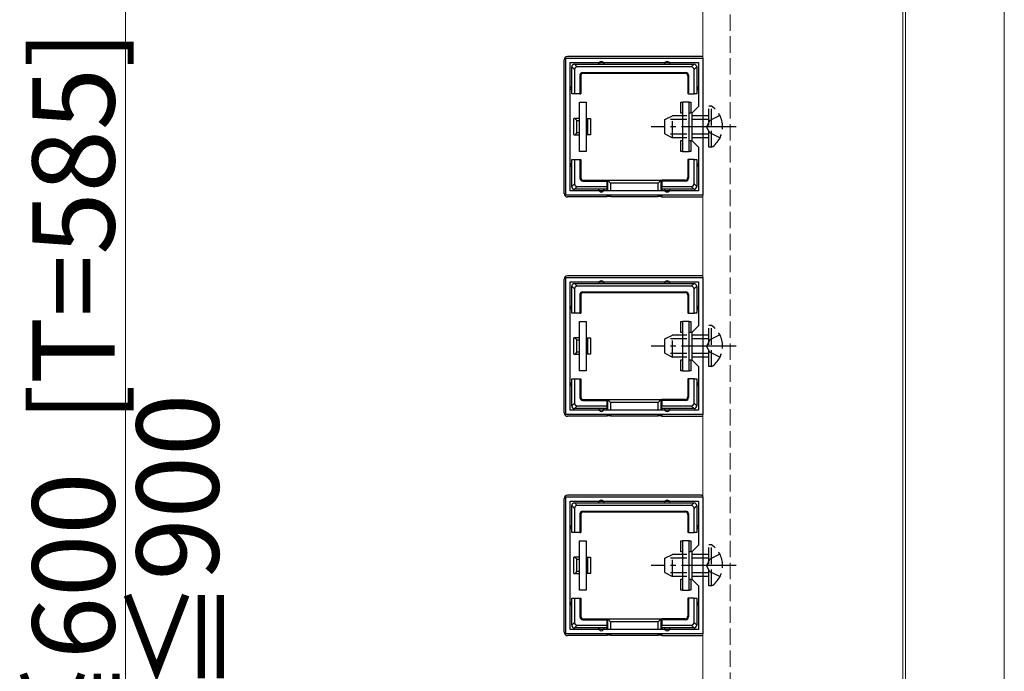
# Model space of a CAD drawing. Extents: x 0 to 2772, y 0 to 4489.
# Drawn here: x 160 to 340, y 2636 to 2755 of the extents above; entities that cross this region are included whole.
import ezdxf

# ---------------------------------------------------------------- set-up
doc = ezdxf.new("R2010")
doc.units = 0
doc.linetypes.add('YCENTER_1', pattern=[13, 10, -1, 1, -1])
doc.linetypes.add('YHIDDEN_1', pattern=[4, 3, -1])
for name, color, linetype, lineweight in [('YKK_11', 7, 'CONTINUOUS', 30), ('YKK_12', 2, 'CONTINUOUS', 13), ('YKK_13', 4, 'CONTINUOUS', 30), ('YKK_D', 6, 'CONTINUOUS', 13)]:
    doc.layers.add(name, color=color, linetype=linetype, lineweight=lineweight)
doc.styles.get("Standard").update_dxf_attribs({"font": 'txt', "bigfont": 'BIGFONT'})

msp = doc.modelspace()

# ---------------------------------------------------------------- linework, layer by layer
at = {"layer": 'YKK_11', "linetype": 'ByBlock', "lineweight": -2, "ltscale": 0.5}
for p, q in [((259.76, 2723.07), (259.76, 2748.07)), ((259.76, 2748.07), (284.76, 2748.07)), ((284.76, 2748.07), (284.76, 2723.07)), ((260.56, 2723.87), (260.56, 2747.27)), ((260.56, 2747.27), (283.96, 2747.27)), ((283.96, 2747.27), (283.96, 2739.27)), ((283.96, 2739.27), (282.76, 2738.07)), ((282.76, 2738.07), (282.76, 2733.07)), ((282.76, 2733.07), (283.96, 2731.87)), ((283.96, 2731.87), (283.96, 2723.87)), ((284.76, 2723.07), (259.76, 2723.07)), ((283.96, 2723.87), (260.56, 2723.87)), ((283.96, 2723.87), (260.56, 2723.87)), ((259.76, 2683.07), (259.76, 2708.07)), ((259.76, 2708.07), (284.76, 2708.07)), ((260.56, 2683.87), (260.56, 2707.27)), ((260.56, 2707.27), (283.96, 2707.27)), ((283.96, 2707.27), (283.96, 2699.27)), ((284.76, 2708.07), (284.76, 2683.07)), ((283.96, 2699.27), (282.76, 2698.07)), ((282.76, 2698.07), (282.76, 2693.07)), ((282.76, 2693.07), (283.96, 2691.87)), ((283.96, 2691.87), (283.96, 2683.87)), ((283.96, 2683.87), (260.56, 2683.87)), ((283.96, 2683.87), (260.56, 2683.87)), ((284.76, 2683.07), (259.76, 2683.07)), ((259.76, 2643.07), (259.76, 2668.07)), ((259.76, 2668.07), (284.76, 2668.07)), ((260.56, 2643.87), (260.56, 2667.27)), ((260.56, 2667.27), (283.96, 2667.27)), ((283.96, 2667.27), (283.96, 2659.27)), ((284.76, 2668.07), (284.76, 2643.07)), ((283.96, 2659.27), (282.76, 2658.07)), ((282.76, 2658.07), (282.76, 2653.07)), ((282.76, 2653.07), (283.96, 2651.87)), ((283.96, 2651.87), (283.96, 2643.87)), ((284.76, 2643.07), (259.76, 2643.07)), ((283.96, 2643.87), (260.56, 2643.87)), ((283.96, 2643.87), (260.56, 2643.87))]:
    msp.add_line(p, q, dxfattribs=at)
at = {"layer": 'YKK_12', "linetype": 'YHIDDEN_1'}
msp.add_line((289.76, 3668.07), (289.76, 2283.07), dxfattribs=at)
at = {"layer": 'YKK_12'}
for p, q in [((321.76, 2283.07), (321.76, 3668.07)), ((339.76, 2283.07), (339.76, 2943.07)), ((284.76, 2283.57), (284.76, 2883.07)), ((321.26, 2883.07), (321.26, 2283.57))]:
    msp.add_line(p, q, dxfattribs=at)
at = {"layer": 'YKK_13'}
for p, q in [((284.47, 2748.37), (260.06, 2748.37)), ((259.46, 2723.37), (259.46, 2747.77)), ((261.36, 2745.98), (260.86, 2746.48)), ((260.86, 2742.57), (260.86, 2746.47)), ((261.36, 2746.97), (261.86, 2746.47)), ((261.36, 2746.97), (266.26, 2746.97)), ((282.67, 2746.47), (261.86, 2746.47)), ((266.26, 2746.97), (278.26, 2746.97)), ((278.26, 2746.97), (283.16, 2746.97)), ((282.67, 2746.47), (283.17, 2746.97)), ((283.66, 2746.48), (283.16, 2745.98)), ((283.66, 2746.47), (283.66, 2742.57)), ((261.36, 2745.98), (261.36, 2741.57)), ((262.36, 2744.97), (262.36, 2741.57)), ((262.5, 2744.84), (262.36, 2744.97)), ((262.5, 2744.84), (262.5, 2741.57)), ((262.86, 2745.47), (281.66, 2745.47)), ((262.86, 2745.47), (262.99, 2745.34)), ((262.99, 2745.34), (281.53, 2745.34)), ((281.53, 2745.34), (281.66, 2745.47)), ((282.16, 2744.97), (282.03, 2744.84)), ((282.03, 2744.84), (282.03, 2741.57)), ((282.16, 2744.97), (282.16, 2741.57)), ((283.16, 2741.57), (283.16, 2745.98)), ((260.86, 2741.57), (260.86, 2742.57)), ((261.36, 2741.57), (260.86, 2741.57)), ((262.36, 2741.57), (261.36, 2741.57)), ((262.36, 2741.57), (262.5, 2741.57)), ((282.16, 2741.57), (282.03, 2741.57)), ((282.16, 2741.57), (283.16, 2741.57)), ((283.66, 2741.57), (283.16, 2741.57)), ((283.66, 2742.57), (283.66, 2741.57)), ((262.26, 2731.07), (262.26, 2740.07)), ((262.26, 2740.07), (263.46, 2740.07)), ((263.46, 2740.07), (263.46, 2731.07)), ((280.76, 2738.07), (280.76, 2740.07)), ((280.76, 2740.07), (281.06, 2740.07)), ((282.26, 2740.07), (281.06, 2740.07)), ((281.06, 2740.07), (281.06, 2731.07)), ((282.26, 2731.07), (282.26, 2740.07)), ((282.26, 2740.07), (282.56, 2740.07)), ((282.56, 2740.07), (282.56, 2738.07)), ((281.06, 2738.07), (280.76, 2738.07)), ((282.56, 2738.07), (282.26, 2738.07)), ((262.26, 2737.07), (261.26, 2737.07)), ((261.26, 2734.07), (261.26, 2737.07)), ((261.76, 2734.45), (261.76, 2736.69)), ((261.76, 2736.69), (262.26, 2736.69)), ((263.46, 2737.07), (263.76, 2737.07)), ((263.46, 2736.69), (263.76, 2736.69)), ((263.76, 2737.07), (263.76, 2736.69)), ((263.76, 2737.07), (264.26, 2737.07)), ((263.76, 2736.69), (263.76, 2734.45)), ((264.26, 2737.07), (264.26, 2734.07)), ((261.26, 2734.07), (262.26, 2734.07)), ((262.26, 2734.45), (261.76, 2734.45)), ((263.76, 2734.45), (263.46, 2734.45)), ((263.76, 2734.07), (263.46, 2734.07)), ((263.76, 2734.45), (263.76, 2734.07)), ((264.26, 2734.07), (263.76, 2734.07)), ((280.76, 2731.07), (280.76, 2733.07)), ((280.76, 2733.07), (281.06, 2733.07)), ((282.26, 2733.07), (282.56, 2733.07)), ((282.56, 2733.07), (282.56, 2731.07)), ((263.46, 2731.07), (262.26, 2731.07)), ((281.06, 2731.07), (280.76, 2731.07)), ((281.06, 2731.07), (282.26, 2731.07)), ((282.56, 2731.07), (282.26, 2731.07)), ((260.86, 2728.57), (260.86, 2729.57)), ((260.86, 2729.57), (261.36, 2729.57)), ((260.86, 2724.67), (260.86, 2728.57)), ((261.36, 2729.57), (261.36, 2725.17)), ((261.36, 2729.57), (262.36, 2729.57)), ((262.36, 2729.57), (262.5, 2729.57)), ((262.36, 2729.57), (262.36, 2726.17)), ((262.5, 2729.57), (262.5, 2726.3)), ((282.03, 2729.57), (282.03, 2726.3)), ((282.16, 2729.57), (282.03, 2729.57)), ((282.16, 2729.57), (282.16, 2726.17)), ((283.16, 2729.57), (282.16, 2729.57)), ((283.16, 2729.57), (283.66, 2729.57)), ((283.16, 2725.17), (283.16, 2729.57)), ((283.66, 2729.57), (283.66, 2728.57)), ((283.66, 2728.57), (283.66, 2724.67)), ((260.86, 2724.67), (261.36, 2725.17)), ((262.36, 2726.17), (262.5, 2726.3)), ((262.99, 2725.8), (262.86, 2725.67)), ((262.86, 2725.67), (267.26, 2725.67)), ((262.99, 2725.8), (267.26, 2725.8)), ((267.26, 2725.67), (267.26, 2725.8)), ((267.26, 2725.8), (277.26, 2725.8)), ((267.26, 2725.67), (267.26, 2724.67)), ((267.41, 2723.87), (267.41, 2725.8)), ((267.41, 2725.8), (267.9, 2725.3)), ((276.63, 2725.3), (267.9, 2725.3)), ((267.9, 2725.3), (267.9, 2723.87)), ((277.12, 2725.8), (276.63, 2725.3)), ((276.63, 2723.87), (276.63, 2725.3)), ((277.12, 2725.8), (277.12, 2723.87)), ((281.53, 2725.8), (277.26, 2725.8)), ((277.26, 2725.67), (277.26, 2725.8)), ((281.66, 2725.67), (277.26, 2725.67)), ((277.26, 2725.67), (277.26, 2724.67)), ((281.66, 2725.67), (281.53, 2725.8)), ((282.03, 2726.3), (282.16, 2726.17)), ((283.16, 2725.17), (283.66, 2724.67)), ((261.86, 2724.67), (261.36, 2724.17)), ((266.26, 2724.17), (261.36, 2724.17)), ((261.86, 2724.67), (267.26, 2724.67)), ((267.26, 2724.17), (266.26, 2724.17)), ((267.26, 2724.67), (267.26, 2724.17)), ((267.26, 2724.17), (267.26, 2723.87)), ((267.26, 2723.07), (267.26, 2722.77)), ((267.41, 2722.84), (267.41, 2723.07)), ((267.9, 2723.07), (267.9, 2722.86)), ((276.63, 2722.86), (276.63, 2723.07)), ((277.12, 2723.07), (277.12, 2722.84)), ((277.26, 2724.67), (282.67, 2724.67)), ((277.26, 2724.17), (277.26, 2724.67)), ((278.26, 2724.17), (277.26, 2724.17)), ((277.26, 2724.17), (277.26, 2723.87)), ((277.26, 2723.07), (277.26, 2722.77)), ((283.16, 2724.17), (278.26, 2724.17)), ((283.17, 2724.17), (282.67, 2724.67)), ((267.26, 2722.77), (260.06, 2722.77)), ((267.41, 2722.84), (267.26, 2722.77)), ((267.9, 2722.86), (276.63, 2722.86)), ((277.12, 2722.84), (277.26, 2722.77)), ((277.26, 2722.77), (284.47, 2722.77)), ((259.46, 2683.37), (259.46, 2707.77)), ((284.46, 2708.37), (260.06, 2708.37)), ((261.36, 2706.97), (261.86, 2706.47)), ((261.36, 2706.97), (266.26, 2706.97)), ((266.26, 2706.97), (278.26, 2706.97)), ((278.26, 2706.97), (283.16, 2706.97)), ((282.67, 2706.47), (283.17, 2706.97)), ((261.36, 2705.98), (260.86, 2706.48)), ((260.86, 2702.57), (260.86, 2706.47)), ((261.36, 2705.98), (261.36, 2701.57)), ((282.67, 2706.47), (261.86, 2706.47)), ((262.36, 2704.97), (262.36, 2701.57)), ((262.49, 2704.84), (262.36, 2704.97)), ((262.86, 2705.47), (281.66, 2705.47)), ((262.86, 2705.47), (262.99, 2705.34)), ((262.99, 2705.34), (281.53, 2705.34)), ((281.53, 2705.34), (281.66, 2705.47)), ((282.16, 2704.97), (282.03, 2704.84)), ((282.16, 2704.97), (282.16, 2701.57)), ((283.66, 2706.48), (283.16, 2705.98)), ((283.16, 2701.57), (283.16, 2705.98)), ((283.66, 2706.47), (283.66, 2702.57)), ((262.49, 2704.84), (262.49, 2701.57)), ((282.03, 2704.84), (282.03, 2701.57)), ((260.86, 2701.57), (260.86, 2702.57)), ((261.36, 2701.57), (260.86, 2701.57)), ((262.36, 2701.57), (261.36, 2701.57)), ((262.36, 2701.57), (262.49, 2701.57)), ((282.16, 2701.57), (282.03, 2701.57)), ((282.16, 2701.57), (283.16, 2701.57)), ((283.66, 2701.57), (283.16, 2701.57)), ((283.66, 2702.57), (283.66, 2701.57)), ((262.26, 2691.07), (262.26, 2700.07)), ((262.26, 2700.07), (263.46, 2700.07)), ((263.46, 2700.07), (263.46, 2691.07)), ((280.76, 2698.07), (280.76, 2700.07)), ((280.76, 2700.07), (281.06, 2700.07)), ((282.26, 2700.07), (281.06, 2700.07)), ((281.06, 2700.07), (281.06, 2691.07)), ((282.26, 2691.07), (282.26, 2700.07)), ((282.26, 2700.07), (282.56, 2700.07)), ((282.56, 2700.07), (282.56, 2698.07)), ((281.06, 2698.07), (280.76, 2698.07)), ((282.56, 2698.07), (282.26, 2698.07)), ((262.26, 2697.07), (261.26, 2697.07)), ((261.26, 2694.07), (261.26, 2697.07)), ((261.76, 2694.45), (261.76, 2696.69)), ((261.76, 2696.69), (262.26, 2696.69)), ((263.46, 2697.07), (263.76, 2697.07)), ((263.46, 2696.69), (263.76, 2696.69)), ((263.76, 2697.07), (263.76, 2696.69)), ((263.76, 2697.07), (264.26, 2697.07)), ((263.76, 2696.69), (263.76, 2694.45)), ((264.26, 2697.07), (264.26, 2694.07)), ((262.26, 2694.45), (261.76, 2694.45)), ((263.76, 2694.45), (263.46, 2694.45)), ((263.76, 2694.45), (263.76, 2694.07)), ((261.26, 2694.07), (262.26, 2694.07)), ((263.76, 2694.07), (263.46, 2694.07)), ((264.26, 2694.07), (263.76, 2694.07)), ((280.76, 2691.07), (280.76, 2693.07)), ((280.76, 2693.07), (281.06, 2693.07)), ((282.26, 2693.07), (282.56, 2693.07)), ((282.56, 2693.07), (282.56, 2691.07)), ((263.46, 2691.07), (262.26, 2691.07)), ((281.06, 2691.07), (280.76, 2691.07)), ((281.06, 2691.07), (282.26, 2691.07)), ((282.56, 2691.07), (282.26, 2691.07)), ((260.86, 2688.57), (260.86, 2689.57)), ((260.86, 2689.57), (261.36, 2689.57)), ((261.36, 2689.57), (261.36, 2685.17)), ((261.36, 2689.57), (262.36, 2689.57)), ((262.36, 2689.57), (262.49, 2689.57)), ((262.36, 2689.57), (262.36, 2686.17)), ((262.49, 2689.57), (262.49, 2686.3)), ((282.03, 2689.57), (282.03, 2686.3)), ((282.16, 2689.57), (282.03, 2689.57)), ((282.16, 2689.57), (282.16, 2686.17)), ((283.16, 2689.57), (282.16, 2689.57)), ((283.16, 2689.57), (283.66, 2689.57)), ((283.16, 2685.17), (283.16, 2689.57)), ((283.66, 2689.57), (283.66, 2688.57)), ((260.86, 2684.67), (260.86, 2688.57)), ((283.66, 2688.57), (283.66, 2684.67)), ((262.36, 2686.17), (262.49, 2686.3)), ((262.99, 2685.8), (262.86, 2685.67)), ((262.86, 2685.67), (267.26, 2685.67)), ((262.99, 2685.8), (267.26, 2685.8)), ((267.26, 2685.67), (267.26, 2685.8)), ((267.26, 2685.8), (277.26, 2685.8)), ((267.26, 2685.67), (267.26, 2684.67)), ((267.41, 2683.87), (267.41, 2685.8)), ((267.41, 2685.8), (267.9, 2685.3)), ((276.63, 2685.3), (267.9, 2685.3)), ((267.9, 2685.3), (267.9, 2683.87)), ((277.12, 2685.8), (276.63, 2685.3)), ((276.63, 2683.87), (276.63, 2685.3)), ((277.12, 2685.8), (277.12, 2683.87)), ((281.53, 2685.8), (277.26, 2685.8)), ((277.26, 2685.67), (277.26, 2685.8)), ((281.66, 2685.67), (277.26, 2685.67)), ((277.26, 2685.67), (277.26, 2684.67)), ((281.66, 2685.67), (281.53, 2685.8)), ((282.03, 2686.3), (282.16, 2686.17)), ((260.86, 2684.67), (261.36, 2685.17)), ((261.86, 2684.67), (261.36, 2684.17)), ((266.26, 2684.17), (261.36, 2684.17)), ((261.86, 2684.67), (267.26, 2684.67)), ((267.26, 2684.17), (266.26, 2684.17)), ((267.26, 2684.67), (267.26, 2684.17)), ((267.26, 2684.17), (267.26, 2683.87)), ((277.26, 2684.67), (282.67, 2684.67)), ((277.26, 2684.17), (277.26, 2684.67)), ((278.26, 2684.17), (277.26, 2684.17)), ((277.26, 2684.17), (277.26, 2683.87)), ((283.16, 2684.17), (278.26, 2684.17)), ((283.17, 2684.17), (282.67, 2684.67)), ((283.16, 2685.17), (283.66, 2684.67)), ((267.26, 2682.77), (260.06, 2682.77)), ((267.26, 2683.07), (267.26, 2682.77)), ((267.41, 2682.84), (267.26, 2682.77)), ((267.41, 2682.84), (267.41, 2683.07)), ((267.9, 2683.07), (267.9, 2682.86)), ((267.9, 2682.86), (276.63, 2682.86)), ((276.63, 2682.86), (276.63, 2683.07)), ((277.12, 2683.07), (277.12, 2682.84)), ((277.12, 2682.84), (277.26, 2682.77)), ((277.26, 2683.07), (277.26, 2682.77)), ((277.26, 2682.77), (284.46, 2682.77)), ((259.46, 2643.37), (259.46, 2667.77)), ((284.47, 2668.37), (260.06, 2668.37)), ((261.36, 2665.98), (260.86, 2666.48)), ((260.86, 2662.57), (260.86, 2666.47)), ((261.36, 2666.97), (261.86, 2666.47)), ((261.36, 2666.97), (266.26, 2666.97)), ((261.36, 2665.98), (261.36, 2661.57)), ((282.67, 2666.47), (261.86, 2666.47)), ((262.86, 2665.47), (281.66, 2665.47)), ((262.86, 2665.47), (262.99, 2665.34)), ((266.26, 2666.97), (278.26, 2666.97)), ((278.26, 2666.97), (283.16, 2666.97)), ((281.53, 2665.34), (281.66, 2665.47)), ((282.67, 2666.47), (283.17, 2666.97)), ((283.66, 2666.48), (283.16, 2665.98)), ((283.16, 2661.57), (283.16, 2665.98)), ((283.66, 2666.47), (283.66, 2662.57)), ((262.36, 2664.97), (262.36, 2661.57)), ((262.5, 2664.84), (262.36, 2664.97)), ((262.5, 2664.84), (262.5, 2661.57)), ((262.99, 2665.34), (281.53, 2665.34)), ((282.16, 2664.97), (282.03, 2664.84)), ((282.03, 2664.84), (282.03, 2661.57)), ((282.16, 2664.97), (282.16, 2661.57)), ((260.86, 2661.57), (260.86, 2662.57)), ((283.66, 2662.57), (283.66, 2661.57)), ((261.36, 2661.57), (260.86, 2661.57)), ((262.36, 2661.57), (261.36, 2661.57)), ((262.26, 2651.07), (262.26, 2660.07)), ((262.26, 2660.07), (263.46, 2660.07)), ((262.36, 2661.57), (262.5, 2661.57)), ((263.46, 2660.07), (263.46, 2651.07)), ((280.76, 2658.07), (280.76, 2660.07)), ((280.76, 2660.07), (281.06, 2660.07)), ((282.26, 2660.07), (281.06, 2660.07)), ((281.06, 2660.07), (281.06, 2651.07)), ((282.16, 2661.57), (282.03, 2661.57)), ((282.16, 2661.57), (283.16, 2661.57)), ((282.26, 2651.07), (282.26, 2660.07)), ((282.26, 2660.07), (282.56, 2660.07)), ((282.56, 2660.07), (282.56, 2658.07)), ((283.66, 2661.57), (283.16, 2661.57)), ((262.26, 2657.07), (261.26, 2657.07)), ((261.26, 2654.07), (261.26, 2657.07)), ((261.76, 2654.45), (261.76, 2656.69)), ((261.76, 2656.69), (262.26, 2656.69)), ((263.46, 2657.07), (263.76, 2657.07)), ((263.46, 2656.69), (263.76, 2656.69)), ((263.76, 2657.07), (263.76, 2656.69)), ((263.76, 2657.07), (264.26, 2657.07)), ((263.76, 2656.69), (263.76, 2654.45)), ((264.26, 2657.07), (264.26, 2654.07)), ((281.06, 2658.07), (280.76, 2658.07)), ((282.56, 2658.07), (282.26, 2658.07)), ((261.26, 2654.07), (262.26, 2654.07)), ((262.26, 2654.45), (261.76, 2654.45)), ((263.76, 2654.45), (263.46, 2654.45)), ((263.76, 2654.07), (263.46, 2654.07)), ((263.76, 2654.45), (263.76, 2654.07)), ((264.26, 2654.07), (263.76, 2654.07)), ((280.76, 2651.07), (280.76, 2653.07)), ((280.76, 2653.07), (281.06, 2653.07)), ((282.26, 2653.07), (282.56, 2653.07)), ((282.56, 2653.07), (282.56, 2651.07)), ((260.86, 2648.57), (260.86, 2649.57)), ((260.86, 2649.57), (261.36, 2649.57)), ((261.36, 2649.57), (261.36, 2645.17)), ((261.36, 2649.57), (262.36, 2649.57)), ((263.46, 2651.07), (262.26, 2651.07)), ((262.36, 2649.57), (262.5, 2649.57)), ((262.36, 2649.57), (262.36, 2646.17)), ((262.5, 2649.57), (262.5, 2646.3)), ((281.06, 2651.07), (280.76, 2651.07)), ((281.06, 2651.07), (282.26, 2651.07)), ((282.03, 2649.57), (282.03, 2646.3)), ((282.16, 2649.57), (282.03, 2649.57)), ((282.16, 2649.57), (282.16, 2646.17)), ((283.16, 2649.57), (282.16, 2649.57)), ((282.56, 2651.07), (282.26, 2651.07)), ((283.16, 2649.57), (283.66, 2649.57)), ((283.16, 2645.17), (283.16, 2649.57)), ((283.66, 2649.57), (283.66, 2648.57)), ((260.86, 2644.67), (260.86, 2648.57)), ((283.66, 2648.57), (283.66, 2644.67)), ((262.36, 2646.17), (262.5, 2646.3)), ((262.99, 2645.8), (262.86, 2645.67)), ((262.99, 2645.8), (267.26, 2645.8)), ((267.26, 2645.67), (267.26, 2645.8)), ((267.26, 2645.8), (277.26, 2645.8)), ((267.41, 2643.87), (267.41, 2645.8)), ((267.41, 2645.8), (267.9, 2645.3)), ((277.12, 2645.8), (276.63, 2645.3)), ((277.12, 2645.8), (277.12, 2643.87)), ((281.53, 2645.8), (277.26, 2645.8)), ((277.26, 2645.67), (277.26, 2645.8)), ((281.66, 2645.67), (281.53, 2645.8)), ((282.03, 2646.3), (282.16, 2646.17)), ((260.86, 2644.67), (261.36, 2645.17)), ((261.86, 2644.67), (261.36, 2644.17)), ((266.26, 2644.17), (261.36, 2644.17)), ((261.86, 2644.67), (267.26, 2644.67)), ((262.86, 2645.67), (267.26, 2645.67)), ((267.26, 2644.17), (266.26, 2644.17)), ((267.26, 2645.67), (267.26, 2644.67)), ((267.26, 2644.67), (267.26, 2644.17)), ((267.26, 2644.17), (267.26, 2643.87)), ((276.63, 2645.3), (267.9, 2645.3)), ((267.9, 2645.3), (267.9, 2643.87)), ((276.63, 2643.87), (276.63, 2645.3)), ((281.66, 2645.67), (277.26, 2645.67)), ((277.26, 2645.67), (277.26, 2644.67)), ((277.26, 2644.67), (282.67, 2644.67)), ((277.26, 2644.17), (277.26, 2644.67)), ((278.26, 2644.17), (277.26, 2644.17)), ((277.26, 2644.17), (277.26, 2643.87)), ((283.16, 2644.17), (278.26, 2644.17)), ((283.17, 2644.17), (282.67, 2644.67)), ((283.16, 2645.17), (283.66, 2644.67)), ((267.26, 2642.77), (260.06, 2642.77)), ((267.26, 2643.07), (267.26, 2642.77)), ((267.41, 2642.84), (267.26, 2642.77)), ((267.41, 2642.84), (267.41, 2643.07)), ((267.9, 2643.07), (267.9, 2642.86)), ((267.9, 2642.86), (276.63, 2642.86)), ((276.63, 2642.86), (276.63, 2643.07)), ((277.12, 2643.07), (277.12, 2642.84)), ((277.12, 2642.84), (277.26, 2642.77)), ((277.26, 2643.07), (277.26, 2642.77)), ((277.26, 2642.77), (284.47, 2642.77))]:
    msp.add_line(p, q, dxfattribs=at)
at = {"layer": 'YKK_13', "linetype": 'YHIDDEN_1'}
for p, q in [((286.37, 2739.32), (285.86, 2739.32)), ((285.86, 2731.82), (285.86, 2739.32)), ((286.37, 2731.82), (286.37, 2739.32)), ((277.86, 2736.87), (279.26, 2737.57)), ((279.26, 2733.57), (279.26, 2737.57)), ((285.86, 2737.57), (279.26, 2737.57)), ((287.87, 2737.62), (286.02, 2736.72)), ((277.86, 2734.27), (277.86, 2736.87)), ((285.86, 2736.92), (277.96, 2736.92)), ((286.02, 2736.72), (285.41, 2735.57)), ((286.02, 2734.43), (285.41, 2735.57)), ((277.86, 2734.27), (279.26, 2733.57)), ((285.86, 2734.23), (277.96, 2734.23)), ((287.87, 2733.52), (286.02, 2734.43)), ((285.86, 2733.57), (279.26, 2733.57)), ((286.37, 2731.82), (285.86, 2731.82)), ((286.37, 2699.32), (285.86, 2699.32)), ((285.86, 2691.82), (285.86, 2699.32)), ((286.37, 2691.82), (286.37, 2699.32)), ((277.86, 2696.87), (279.26, 2697.57)), ((277.86, 2694.27), (277.86, 2696.87)), ((285.86, 2696.92), (277.96, 2696.92)), ((279.26, 2693.57), (279.26, 2697.57)), ((285.86, 2697.57), (279.26, 2697.57)), ((286.02, 2696.72), (285.41, 2695.57)), ((287.87, 2697.62), (286.02, 2696.72)), ((277.86, 2694.27), (279.26, 2693.57)), ((285.86, 2694.23), (277.96, 2694.23)), ((286.02, 2694.43), (285.41, 2695.57)), ((287.87, 2693.52), (286.02, 2694.43)), ((285.86, 2693.57), (279.26, 2693.57)), ((286.37, 2691.82), (285.86, 2691.82)), ((286.37, 2659.32), (285.86, 2659.32)), ((285.86, 2651.82), (285.86, 2659.32)), ((286.37, 2651.82), (286.37, 2659.32)), ((277.86, 2656.87), (279.26, 2657.57)), ((277.86, 2654.27), (277.86, 2656.87)), ((285.86, 2656.92), (277.96, 2656.92)), ((279.26, 2653.57), (279.26, 2657.57)), ((285.86, 2657.57), (279.26, 2657.57)), ((286.02, 2656.72), (285.41, 2655.57)), ((287.87, 2657.62), (286.02, 2656.72)), ((286.02, 2654.43), (285.41, 2655.57)), ((277.86, 2654.27), (279.26, 2653.57)), ((285.86, 2654.23), (277.96, 2654.23)), ((285.86, 2653.57), (279.26, 2653.57)), ((287.87, 2653.52), (286.02, 2654.43)), ((286.37, 2651.82), (285.86, 2651.82))]:
    msp.add_line(p, q, dxfattribs=at)
at = {"layer": 'YKK_13', "linetype": 'YCENTER_1'}
for p, q in [((290.86, 2735.57), (275.36, 2735.57)), ((290.86, 2695.57), (275.36, 2695.57)), ((290.86, 2655.57), (275.36, 2655.57))]:
    msp.add_line(p, q, dxfattribs=at)
at = {"layer": 'YKK_13'}
for centre, radius, start, end in [((261.36, 2746.47), 0.5, 90.7744, 179.2256), ((261.36, 2746.47), 0.5, 179.2256, 180), ((261.36, 2746.47), 0.5, 90, 90.7744), ((266.26, 2746.97), 0.5, 0, 180), ((278.26, 2746.97), 0.5, 0, 180), ((283.16, 2746.47), 0.5, 89.2256, 90), ((283.16, 2746.47), 0.5, 0.7744, 89.2256), ((283.16, 2746.47), 0.5, 0, 0.7744), ((260.86, 2742.57), 0.3, 90, 270), ((283.66, 2742.57), 0.3, 270, 90), ((260.86, 2728.57), 0.3, 90, 270), ((283.66, 2728.57), 0.3, 270, 90), ((261.36, 2724.67), 0.5, 180, 180.7744), ((261.36, 2724.67), 0.5, 180.7744, 269.2256), ((261.36, 2724.67), 0.5, 269.2256, 270), ((266.26, 2724.17), 0.5, 180, 0), ((278.26, 2724.17), 0.5, 180, 0), ((283.16, 2724.67), 0.5, 270, 270.7744), ((283.16, 2724.67), 0.5, 270.7744, 359.2256), ((283.16, 2724.67), 0.5, 359.2256, 0), ((261.36, 2706.47), 0.5, 90.7744, 179.2256), ((261.36, 2706.47), 0.5, 90, 90.7744), ((266.26, 2706.97), 0.5, 0, 180), ((278.26, 2706.97), 0.5, 0, 180), ((283.16, 2706.47), 0.5, 89.2256, 90), ((283.16, 2706.47), 0.5, 0.7744, 89.2256), ((261.36, 2706.47), 0.5, 179.2256, 180), ((283.16, 2706.47), 0.5, 0, 0.7744), ((260.86, 2702.57), 0.3, 90, 270), ((283.66, 2702.57), 0.3, 270, 90), ((260.86, 2688.57), 0.3, 90, 270), ((283.66, 2688.57), 0.3, 270, 90), ((261.36, 2684.67), 0.5, 180, 180.7744), ((261.36, 2684.67), 0.5, 180.7744, 269.2256), ((261.36, 2684.67), 0.5, 269.2256, 270), ((266.26, 2684.17), 0.5, 180, 0), ((278.26, 2684.17), 0.5, 180, 0), ((283.16, 2684.67), 0.5, 270, 270.7744), ((283.16, 2684.67), 0.5, 270.7744, 359.2256), ((283.16, 2684.67), 0.5, 359.2256, 0), ((266.26, 2666.97), 0.5, 0, 180), ((278.26, 2666.97), 0.5, 0, 180), ((261.36, 2666.47), 0.5, 90.7744, 179.2256), ((261.36, 2666.47), 0.5, 179.2256, 180), ((261.36, 2666.47), 0.5, 90, 90.7744), ((283.16, 2666.47), 0.5, 89.2256, 90), ((283.16, 2666.47), 0.5, 0.7744, 89.2256), ((283.16, 2666.47), 0.5, 0, 0.7744), ((260.86, 2662.57), 0.3, 90, 270), ((283.66, 2662.57), 0.3, 270, 90), ((260.86, 2648.57), 0.3, 90, 270), ((283.66, 2648.57), 0.3, 270, 90), ((261.36, 2644.67), 0.5, 180, 180.7744), ((261.36, 2644.67), 0.5, 180.7744, 269.2256), ((261.36, 2644.67), 0.5, 269.2256, 270), ((266.26, 2644.17), 0.5, 180, 0), ((278.26, 2644.17), 0.5, 180, 0), ((283.16, 2644.67), 0.5, 270, 270.7744), ((283.16, 2644.67), 0.5, 270.7744, 359.2256), ((283.16, 2644.67), 0.5, 359.2256, 0)]:
    msp.add_arc(centre, radius, start, end, dxfattribs=at)
at = {"layer": 'YKK_13', "linetype": 'YHIDDEN_1'}
for centre in [(283.84, 2735.57), (283.84, 2695.57), (283.84, 2655.57)]:
    msp.add_arc(centre, 4.53, 304.0667, 55.9333, dxfattribs=at)
at = {"layer": 'YKK_13'}
for centre, major_axis, ratio, start_param, end_param in [((260.07, 2747.77), (-0.426, 0.426), 0.99628, 5.499651, 7.06672), ((284.46, 2747.77), (0.426, 0.426), 0.99628, 6.545771, 7.06672), ((261.87, 2745.97), (-0.363, 0.363), 0.973329, 5.511302, 7.055068), ((282.66, 2745.97), (0.363, 0.363), 0.973329, 5.511302, 7.055068), ((262.86, 2744.97), (-0.354, 0.354), 0.999924, 5.497825, 7.068545), ((262.99, 2744.84), (-0.354, 0.354), 0.999924, 5.497825, 7.068545), ((281.53, 2744.84), (0.354, 0.354), 0.999924, 5.497825, 7.068545), ((281.66, 2744.97), (0.354, 0.354), 0.999924, 5.497825, 7.068545), ((261.26, 2735.57), (0, 1.5), 0.5, 5.553458, 6.283185), ((261.26, 2735.57), (0, 1.5), 0.5, 3.141593, 3.87132), ((261.87, 2725.18), (-0.363, -0.363), 0.973329, 5.511302, 7.055068), ((262.86, 2726.17), (-0.354, -0.354), 0.999924, 5.497825, 7.068545), ((262.99, 2726.3), (-0.354, -0.354), 0.999924, 5.497825, 7.068545), ((267.4, 2725.3), (0, 0.5), 0.133333, 6.150634, 6.283185), ((277.13, 2725.3), (0, 0.5), 0.133333, 0, 0.132552), ((281.53, 2726.3), (0.354, -0.354), 0.999924, 5.497825, 7.068545), ((281.66, 2726.17), (0.354, -0.354), 0.999924, 5.497825, 7.068545), ((282.66, 2725.18), (-0.363, 0.363), 0.973329, 2.36971, 3.913476), ((260.07, 2723.37), (-0.426, -0.426), 0.99628, 5.499651, 7.06672), ((267.9, 2722.83), (0.5, 0), 0.061163, 1.570796, 3.009041), ((276.63, 2722.83), (0.5, 0), 0.061163, 0.132552, 1.570796), ((284.46, 2723.37), (0.426, -0.426), 0.99628, 5.499651, 6.0206), ((260.06, 2707.77), (-0.426, 0.426), 0.99628, 5.499651, 7.06672), ((284.46, 2707.77), (0.426, 0.426), 0.99628, 6.545771, 7.06672), ((261.87, 2705.96), (-0.363, 0.363), 0.973329, 5.511302, 7.055068), ((262.86, 2704.97), (-0.354, 0.354), 0.999924, 5.497825, 7.068545), ((262.99, 2704.84), (-0.354, 0.354), 0.999924, 5.497825, 7.068545), ((281.53, 2704.84), (0.354, 0.354), 0.999924, 5.497825, 7.068545), ((281.66, 2704.97), (0.354, 0.354), 0.999924, 5.497825, 7.068545), ((282.66, 2705.96), (0.363, 0.363), 0.973329, 5.511302, 7.055068), ((261.26, 2695.57), (0, 1.5), 0.5, 5.553458, 6.283185), ((261.26, 2695.57), (0, 1.5), 0.5, 3.141593, 3.87132), ((262.86, 2686.17), (-0.354, -0.354), 0.999924, 5.497825, 7.068545), ((262.99, 2686.3), (-0.354, -0.354), 0.999924, 5.497825, 7.068545), ((267.4, 2685.3), (0, 0.5), 0.133333, 6.150634, 6.283185), ((277.13, 2685.3), (0, 0.5), 0.133333, 0, 0.132552), ((281.53, 2686.3), (0.354, -0.354), 0.999924, 5.497825, 7.068545), ((281.66, 2686.17), (0.354, -0.354), 0.999924, 5.497825, 7.068545), ((261.87, 2685.18), (-0.363, -0.363), 0.973329, 5.511302, 7.055068), ((282.66, 2685.18), (-0.363, 0.363), 0.973329, 2.36971, 3.913476), ((260.06, 2683.37), (-0.426, -0.426), 0.99628, 5.499651, 7.06672), ((267.9, 2682.83), (0.5, 0), 0.061163, 1.570796, 3.009041), ((276.63, 2682.83), (0.5, 0), 0.061163, 0.132552, 1.570796), ((284.46, 2683.37), (0.426, -0.426), 0.99628, 5.499651, 6.0206), ((260.07, 2667.77), (-0.426, 0.426), 0.99628, 5.499651, 7.06672), ((284.46, 2667.77), (0.426, 0.426), 0.99628, 6.545771, 7.06672), ((261.87, 2665.97), (-0.363, 0.363), 0.973329, 5.511302, 7.055068), ((262.86, 2664.97), (-0.354, 0.354), 0.999924, 5.497825, 7.068545), ((281.66, 2664.97), (0.354, 0.354), 0.999924, 5.497825, 7.068545), ((282.66, 2665.97), (0.363, 0.363), 0.973329, 5.511302, 7.055068), ((262.99, 2664.84), (-0.354, 0.354), 0.999924, 5.497825, 7.068545), ((281.53, 2664.84), (0.354, 0.354), 0.999924, 5.497825, 7.068545), ((261.26, 2655.57), (0, 1.5), 0.5, 5.553458, 6.283185), ((261.26, 2655.57), (0, 1.5), 0.5, 3.141593, 3.87132), ((262.86, 2646.17), (-0.354, -0.354), 0.999924, 5.497825, 7.068545), ((262.99, 2646.3), (-0.354, -0.354), 0.999924, 5.497825, 7.068545), ((267.4, 2645.3), (0, 0.5), 0.133333, 6.150634, 6.283185), ((277.13, 2645.3), (0, 0.5), 0.133333, 0, 0.132552), ((281.53, 2646.3), (0.354, -0.354), 0.999924, 5.497825, 7.068545), ((281.66, 2646.17), (0.354, -0.354), 0.999924, 5.497825, 7.068545), ((261.87, 2645.18), (-0.363, -0.363), 0.973329, 5.511302, 7.055068), ((282.66, 2645.18), (-0.363, 0.363), 0.973329, 2.36971, 3.913476), ((260.07, 2643.37), (-0.426, -0.426), 0.99628, 5.499651, 7.06672), ((267.9, 2642.83), (0.5, 0), 0.061163, 1.570796, 3.009041), ((276.63, 2642.83), (0.5, 0), 0.061163, 0.132552, 1.570796), ((284.46, 2643.37), (0.426, -0.426), 0.99628, 5.499651, 6.0206)]:
    msp.add_ellipse(centre, major_axis=major_axis, ratio=ratio, start_param=start_param, end_param=end_param, dxfattribs=at)
at = {"layer": 'YKK_D'}
msp.add_line((179.46, 2868.07), (179.46, 2283.07), dxfattribs=at)

# ---------------------------------------------------------------- texts
for s, p in [('下端固定無：  0≦T≦600  [T=585]', (177.46, 2441.97)), ('下端固定有：450＜T≦900\u3000\u3000\u3000\u3000\u3000\u3000', (196.46, 2442.77))]:
    msp.add_text(s, height=15, rotation=90, dxfattribs=at).set_placement(p)

doc.saveas('drawing.dxf')
